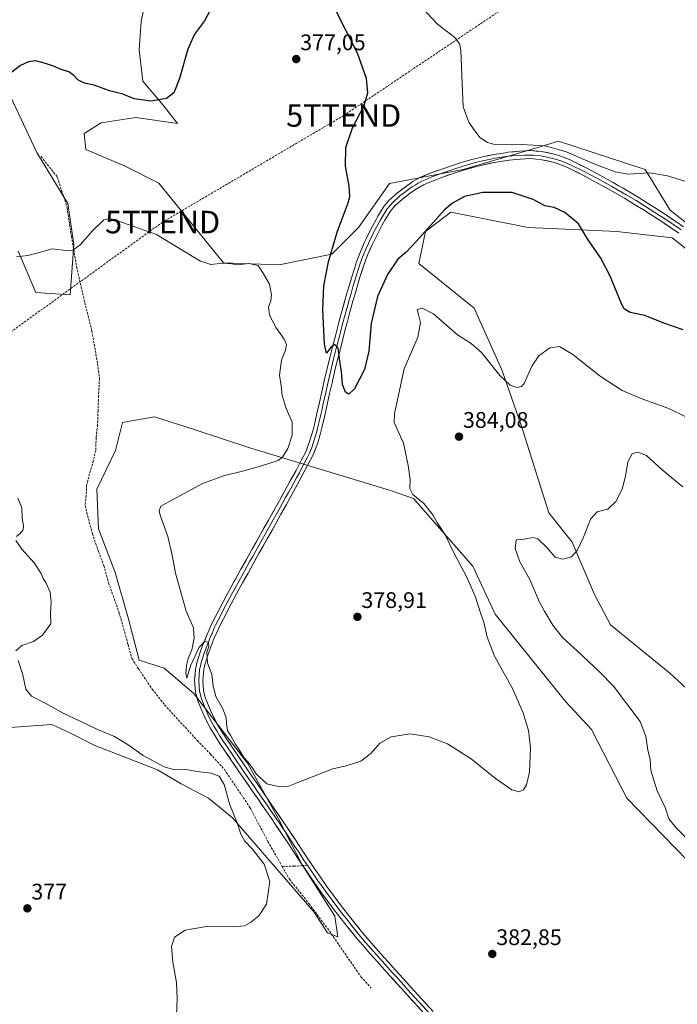
# Model space of a CAD drawing. Units: metres. Extents: x 590815 to 594273, y 4696637 to 4698996.
# Drawn here: x 592684 to 592976, y 4698071 to 4698509 of the extents above; entities that cross this region are included whole.
import ezdxf
from ezdxf.enums import TextEntityAlignment as Align

# ---------------------------------------------------------------- set-up
doc = ezdxf.new("R2010")
doc.units = ezdxf.units.M
doc.header["$MEASUREMENT"] = 0
doc.linetypes.add('TRAZOSX2', pattern=[1.5, 1, -0.5])
doc.layers.get('0').update_dxf_attribs({"lineweight": 5})
for name, color, linetype, lineweight in [('Carátula', 7, 'Continuous', 5), ('Conducción de hidrocarburos lineal', 6, 'TRAZOSX2', 0), ('Cultivos herbáceos CxS', 92, 'Continuous', 0), ('Curva de nivel maestra', 36, 'Continuous', 30), ('Curva de nivel normal', 36, 'Continuous', 0), ('Layer 0', 7, 'Continuous', 0), ('Matorral CxS', 135, 'Continuous', 0), ('Punto de cota en terreno', 7, 'Continuous', 0), ('Rótulo de punto de cota en terreno', 19, 'Continuous', 0), ('Senda', 19, 'TRAZOSX2', 0), ('Torre de tendido puntual', 7, 'Continuous', 0)]:
    doc.layers.add(name, color=color, linetype=linetype, lineweight=lineweight)
doc.styles.add('Arial', font='txt', dxfattribs={"height": 0.2})

# ---------------------------------------------------------------- blocks, each defined once
blk = doc.blocks.new('*U150')
at = {"layer": 'Cultivos herbáceos CxS', "color": 92, "linetype": 'Continuous', "lineweight": 0}
for points in [[(592991.2341, 4698409.8077, 372.5136), (592973.2359, 4698424.0165, 371.6769), (592962.1527, 4698442.0753, 370.2039), (592923.5225, 4698454.6709, 369.9185), (592914.3979, 4698451.9467, 371.0787), (592881.1849, 4698442.0309, 371.6167), (592848.2765, 4698435.8707, 371.8886), (592834.6113, 4698416.2251, 372.484), (592822.7521, 4698404.3609, 373.8693), (592799.2735, 4698399.6423, 378.9184), (592774.5177, 4698400.5783, 380.2169), (592745.6701, 4698435.9997, 378.3831), (592730.6479, 4698443.5149, 378.1782), (592713.2551, 4698451.0291, 378.2552), (592712.4651, 4698458.1481, 378.1192), (592719.9753, 4698462.8927, 377.3467), (592735.3923, 4698465.2659, 376.4305), (592753.9711, 4698462.4977, 376.7441), (592747.5693, 4698470.7101, 375.5175), (592738.5543, 4698481.4805, 374.3766), (592736.9733, 4698495.3213, 373.5033), (592737.7649, 4698507.9783, 373.0598), (592740.5317, 4698521.0291, 372.7979)], [(592666.5787, 4698502.0059, 372.3752), (592691.3871, 4698449.6283, 378.1259), (592705.1511, 4698426.9033, 379.2834), (592707.9177, 4698408.7113, 380.0726), (592706.1903, 4698386.3177, 381.4618), (592690.9199, 4698387.3555, 381.6677), (592683.0917, 4698405.6937, 380.0403)], [(592671.1375, 4698193.2275, 376.2762), (592698.1197, 4698195.1955, 378.5377), (592705.7195, 4698191.5803, 378.6257), (592717.2469, 4698185.8165, 378.6365), (592745.1433, 4698175.0321, 379.1901), (592755.6411, 4698168.7311, 378.7617), (592767.8171, 4698162.4299, 379.0538), (592778.4519, 4698153.5761, 379.9306), (592814.8403, 4698111.6031, 381.2772), (592820.7183, 4698102.3613, 381.7735), (592825.3365, 4698100.6815, 381.8586), (592824.0773, 4698109.9231, 381.8384), (592809.3829, 4698133.0259, 381.1152), (592798.8861, 4698153.1885, 380.8016), (592785.1759, 4698177.9939, 380.1669), (592761.0995, 4698209.0567, 380.2541), (592748.0807, 4698220.1737, 381.2962), (592737.0085, 4698223.6917, 382.1313), (592732.0683, 4698242.6295, 381.8099), (592726.3049, 4698262.8021, 381.5373), (592718.8947, 4698282.1515, 381.7517), (592718.0715, 4698299.8543, 382.3343), (592726.3989, 4698317.1115, 382.7763), (592729.5483, 4698329.5041, 383.5147), (592731.8331, 4698329.9075, 383.4905), (592743.8239, 4698332.0243, 383.4215), (592761.3497, 4698326.3509, 382.6645), (592786.6493, 4698318.1611, 381.1646), (592848.8313, 4698299.3321, 378.0061), (592859.0311, 4698295.6589, 379.6158), (592885.3767, 4698265.5389, 381.1864), (592895.3947, 4698244.2309, 382.0222), (592926.8831, 4698205.1661, 382.2048), (592938.2199, 4698192.9839, 382.2606), (592954.0145, 4698162.3895, 383.514), (592986.2389, 4698129.0763, 384.991)], [(592992.9359, 4698199.7145, 387.9707), (592973.1709, 4698217.9077, 387.0275), (592946.7033, 4698239.5075, 386.1027), (592939.5405, 4698252.9247, 385.7607), (592929.7117, 4698276.2915, 384.9868), (592919.3257, 4698289.3863, 384.1721), (592906.9263, 4698328.3441, 381.8738), (592898.4015, 4698352.9731, 379.5905), (592886.0869, 4698380.4439, 377.5396), (592861.4581, 4698400.3369, 376.5202), (592864.3003, 4698414.5457, 375.5151), (592875.6673, 4698423.0707, 376.4308), (592910.0901, 4698416.2433, 377.6772), (592949.5541, 4698414.5449, 372.7618), (592974.1839, 4698411.7027, 372.1116), (593005.4427, 4698387.0737, 374.2493)]]:
    blk.add_polyline3d(points, dxfattribs=at)
blk = doc.blocks.new('*U152')
at = {"layer": 'Matorral CxS', "color": 135, "linetype": 'Continuous', "lineweight": 0}
for points in [[(593005.4427, 4698387.0737, 374.2493), (592974.1839, 4698411.7027, 372.1116), (592949.5541, 4698414.5449, 372.7618), (592910.0901, 4698416.2433, 377.6772), (592875.6673, 4698423.0707, 376.4308), (592864.3003, 4698414.5457, 375.5151), (592861.4581, 4698400.3369, 376.5202), (592886.0869, 4698380.4439, 377.5396), (592898.4015, 4698352.9731, 379.5905), (592906.9263, 4698328.3441, 381.8738), (592919.3257, 4698289.3863, 384.1721), (592929.7117, 4698276.2915, 384.9868), (592939.5405, 4698252.9247, 385.7607), (592946.7033, 4698239.5075, 386.1027), (592973.1709, 4698217.9077, 387.0275), (592992.9359, 4698199.7145, 387.9707)], [(592986.2389, 4698129.0763, 384.991), (592954.0145, 4698162.3895, 383.514), (592938.2199, 4698192.9839, 382.2606), (592926.8831, 4698205.1661, 382.2048), (592895.3947, 4698244.2309, 382.0222), (592885.3767, 4698265.5389, 381.1864), (592859.0311, 4698295.6589, 379.6158), (592848.8313, 4698299.3321, 378.0061), (592786.6493, 4698318.1611, 381.1646), (592761.3497, 4698326.3509, 382.6645), (592743.8239, 4698332.0243, 383.4215), (592731.8331, 4698329.9075, 383.4905), (592729.5483, 4698329.5041, 383.5147), (592726.3989, 4698317.1115, 382.7763), (592718.0715, 4698299.8543, 382.3343), (592718.8947, 4698282.1515, 381.7517), (592726.3049, 4698262.8021, 381.5373), (592732.0683, 4698242.6295, 381.8099), (592737.0085, 4698223.6917, 382.1313), (592748.0807, 4698220.1737, 381.2962), (592761.0995, 4698209.0567, 380.2541), (592785.1759, 4698177.9939, 380.1669), (592798.8861, 4698153.1885, 380.8016), (592809.3829, 4698133.0259, 381.1152), (592824.0773, 4698109.9231, 381.8384), (592825.3365, 4698100.6815, 381.8586), (592820.7183, 4698102.3613, 381.7735), (592814.8403, 4698111.6031, 381.2772), (592778.4519, 4698153.5761, 379.9306), (592767.8171, 4698162.4299, 379.0538), (592755.6411, 4698168.7311, 378.7617), (592745.1433, 4698175.0321, 379.1901), (592717.2469, 4698185.8165, 378.6365), (592705.7195, 4698191.5803, 378.6257), (592698.1197, 4698195.1955, 378.5377), (592671.1375, 4698193.2275, 376.2762)], [(592683.0917, 4698405.6937, 380.0403), (592690.9199, 4698387.3555, 381.6677), (592706.1903, 4698386.3177, 381.4618), (592707.9177, 4698408.7113, 380.0726), (592705.1511, 4698426.9033, 379.2834), (592691.3871, 4698449.6283, 378.1259), (592666.5787, 4698502.0059, 372.3752)], [(592740.5317, 4698521.0291, 372.7979), (592737.7649, 4698507.9783, 373.0598), (592736.9733, 4698495.3213, 373.5033), (592738.5543, 4698481.4805, 374.3766), (592747.5693, 4698470.7101, 375.5175), (592753.9711, 4698462.4977, 376.7441), (592735.3923, 4698465.2659, 376.4305), (592719.9753, 4698462.8927, 377.3467), (592712.4651, 4698458.1481, 378.1192), (592713.2551, 4698451.0291, 378.2552), (592730.6479, 4698443.5149, 378.1782), (592745.6701, 4698435.9997, 378.3831), (592774.5177, 4698400.5783, 380.2169), (592799.2735, 4698399.6423, 378.9184), (592822.7521, 4698404.3609, 373.8693), (592834.6113, 4698416.2251, 372.484), (592848.2765, 4698435.8707, 371.8886), (592881.1849, 4698442.0309, 371.6167), (592914.3979, 4698451.9467, 371.0787), (592923.5225, 4698454.6709, 369.9185), (592962.1527, 4698442.0753, 370.2039), (592973.2359, 4698424.0165, 371.6769), (592991.2341, 4698409.8077, 372.5136)]]:
    blk.add_polyline3d(points, dxfattribs=at)
blk = doc.blocks.new('*U158')
at = {"layer": 'Cultivos herbáceos CxS', "color": 92, "linetype": 'Continuous', "lineweight": 0}
for points in [[(592991.2341, 4698409.8077, 372.5136), (592973.2359, 4698424.0165, 371.6769), (592962.1527, 4698442.0753, 370.2039), (592923.5225, 4698454.6709, 369.9185), (592914.3979, 4698451.9467, 371.0787), (592881.1849, 4698442.0309, 371.6167), (592848.2765, 4698435.8707, 371.8886), (592834.6113, 4698416.2251, 372.484), (592822.7521, 4698404.3609, 373.8693), (592799.2735, 4698399.6423, 378.9184), (592774.5177, 4698400.5783, 380.2169), (592745.6701, 4698435.9997, 378.3831), (592730.6479, 4698443.5149, 378.1782), (592713.2551, 4698451.0291, 378.2552), (592712.4651, 4698458.1481, 378.1192), (592719.9753, 4698462.8927, 377.3467), (592735.3923, 4698465.2659, 376.4305), (592753.9711, 4698462.4977, 376.7441), (592747.5693, 4698470.7101, 375.5175), (592738.5543, 4698481.4805, 374.3766), (592736.9733, 4698495.3213, 373.5033), (592737.7649, 4698507.9783, 373.0598), (592740.5317, 4698521.0291, 372.7979)], [(592666.5787, 4698502.0059, 372.3752), (592691.3871, 4698449.6283, 378.1259), (592705.1511, 4698426.9033, 379.2834), (592707.9177, 4698408.7113, 380.0726), (592706.1903, 4698386.3177, 381.4618), (592690.9199, 4698387.3555, 381.6677), (592683.0917, 4698405.6937, 380.0403)], [(592671.1375, 4698193.2275, 376.2762), (592698.1197, 4698195.1955, 378.5377), (592705.7195, 4698191.5803, 378.6257), (592717.2469, 4698185.8165, 378.6365), (592745.1433, 4698175.0321, 379.1901), (592755.6411, 4698168.7311, 378.7617), (592767.8171, 4698162.4299, 379.0538), (592778.4519, 4698153.5761, 379.9306), (592814.8403, 4698111.6031, 381.2772), (592820.7183, 4698102.3613, 381.7735), (592825.3365, 4698100.6815, 381.8586), (592824.0773, 4698109.9231, 381.8384), (592809.3829, 4698133.0259, 381.1152), (592798.8861, 4698153.1885, 380.8016), (592785.1759, 4698177.9939, 380.1669), (592761.0995, 4698209.0567, 380.2541), (592748.0807, 4698220.1737, 381.2962), (592737.0085, 4698223.6917, 382.1313), (592732.0683, 4698242.6295, 381.8099), (592726.3049, 4698262.8021, 381.5373), (592718.8947, 4698282.1515, 381.7517), (592718.0715, 4698299.8543, 382.3343), (592726.3989, 4698317.1115, 382.7763), (592729.5483, 4698329.5041, 383.5147), (592731.8331, 4698329.9075, 383.4905), (592743.8239, 4698332.0243, 383.4215), (592761.3497, 4698326.3509, 382.6645), (592786.6493, 4698318.1611, 381.1646), (592848.8313, 4698299.3321, 378.0061), (592859.0311, 4698295.6589, 379.6158), (592885.3767, 4698265.5389, 381.1864), (592895.3947, 4698244.2309, 382.0222), (592926.8831, 4698205.1661, 382.2048), (592938.2199, 4698192.9839, 382.2606), (592954.0145, 4698162.3895, 383.514), (592986.2389, 4698129.0763, 384.991)], [(592992.9359, 4698199.7145, 387.9707), (592973.1709, 4698217.9077, 387.0275), (592946.7033, 4698239.5075, 386.1027), (592939.5405, 4698252.9247, 385.7607), (592929.7117, 4698276.2915, 384.9868), (592919.3257, 4698289.3863, 384.1721), (592906.9263, 4698328.3441, 381.8738), (592898.4015, 4698352.9731, 379.5905), (592886.0869, 4698380.4439, 377.5396), (592861.4581, 4698400.3369, 376.5202), (592864.3003, 4698414.5457, 375.5151), (592875.6673, 4698423.0707, 376.4308), (592910.0901, 4698416.2433, 377.6772), (592949.5541, 4698414.5449, 372.7618), (592974.1839, 4698411.7027, 372.1116), (593005.4427, 4698387.0737, 374.2493)]]:
    blk.add_polyline3d(points, dxfattribs=at)
blk = doc.blocks.new('*U164')
at = {"layer": 'Matorral CxS', "color": 135, "linetype": 'Continuous', "lineweight": 0}
for points in [[(592991.2341, 4698409.8077, 372.5136), (592973.2359, 4698424.0165, 371.6769), (592962.1527, 4698442.0753, 370.2039), (592923.5225, 4698454.6709, 369.9185), (592914.3979, 4698451.9467, 371.0787), (592881.1849, 4698442.0309, 371.6167), (592848.2765, 4698435.8707, 371.8886), (592834.6113, 4698416.2251, 372.484), (592822.7521, 4698404.3609, 373.8693), (592799.2735, 4698399.6423, 378.9184), (592774.5177, 4698400.5783, 380.2169), (592745.6701, 4698435.9997, 378.3831), (592730.6479, 4698443.5149, 378.1782), (592713.2551, 4698451.0291, 378.2552), (592712.4651, 4698458.1481, 378.1192), (592719.9753, 4698462.8927, 377.3467), (592735.3923, 4698465.2659, 376.4305), (592753.9711, 4698462.4977, 376.7441), (592747.5693, 4698470.7101, 375.5175), (592738.5543, 4698481.4805, 374.3766), (592736.9733, 4698495.3213, 373.5033), (592737.7649, 4698507.9783, 373.0598), (592740.5317, 4698521.0291, 372.7979)], [(592666.5787, 4698502.0059, 372.3752), (592691.3871, 4698449.6283, 378.1259), (592705.1511, 4698426.9033, 379.2834), (592707.9177, 4698408.7113, 380.0726), (592706.1903, 4698386.3177, 381.4618), (592690.9199, 4698387.3555, 381.6677), (592683.0917, 4698405.6937, 380.0403)], [(592671.1375, 4698193.2275, 376.2762), (592698.1197, 4698195.1955, 378.5377), (592705.7195, 4698191.5803, 378.6257), (592717.2469, 4698185.8165, 378.6365), (592745.1433, 4698175.0321, 379.1901), (592755.6411, 4698168.7311, 378.7617), (592767.8171, 4698162.4299, 379.0538), (592778.4519, 4698153.5761, 379.9306), (592814.8403, 4698111.6031, 381.2772), (592820.7183, 4698102.3613, 381.7735), (592825.3365, 4698100.6815, 381.8586), (592824.0773, 4698109.9231, 381.8384), (592809.3829, 4698133.0259, 381.1152), (592798.8861, 4698153.1885, 380.8016), (592785.1759, 4698177.9939, 380.1669), (592761.0995, 4698209.0567, 380.2541), (592748.0807, 4698220.1737, 381.2962), (592737.0085, 4698223.6917, 382.1313), (592732.0683, 4698242.6295, 381.8099), (592726.3049, 4698262.8021, 381.5373), (592718.8947, 4698282.1515, 381.7517), (592718.0715, 4698299.8543, 382.3343), (592726.3989, 4698317.1115, 382.7763), (592729.5483, 4698329.5041, 383.5147), (592731.8331, 4698329.9075, 383.4905), (592743.8239, 4698332.0243, 383.4215), (592761.3497, 4698326.3509, 382.6645), (592786.6493, 4698318.1611, 381.1646), (592848.8313, 4698299.3321, 378.0061), (592859.0311, 4698295.6589, 379.6158), (592885.3767, 4698265.5389, 381.1864), (592895.3947, 4698244.2309, 382.0222), (592926.8831, 4698205.1661, 382.2048), (592938.2199, 4698192.9839, 382.2606), (592954.0145, 4698162.3895, 383.514), (592986.2389, 4698129.0763, 384.991)], [(592992.9359, 4698199.7145, 387.9707), (592973.1709, 4698217.9077, 387.0275), (592946.7033, 4698239.5075, 386.1027), (592939.5405, 4698252.9247, 385.7607), (592929.7117, 4698276.2915, 384.9868), (592919.3257, 4698289.3863, 384.1721), (592906.9263, 4698328.3441, 381.8738), (592898.4015, 4698352.9731, 379.5905), (592886.0869, 4698380.4439, 377.5396), (592861.4581, 4698400.3369, 376.5202), (592864.3003, 4698414.5457, 375.5151), (592875.6673, 4698423.0707, 376.4308), (592910.0901, 4698416.2433, 377.6772), (592949.5541, 4698414.5449, 372.7618), (592974.1839, 4698411.7027, 372.1116), (593005.4427, 4698387.0737, 374.2493)]]:
    blk.add_polyline3d(points, dxfattribs=at)
blk = doc.blocks.new('*U171')
at = {"layer": 'Curva de nivel normal', "color": 36, "linetype": 'Continuous', "lineweight": 0}
blk.add_polyline3d([(592860.18, 4698516.86, 370), (592869.66, 4698506.82, 370), (592877.39, 4698500.82, 370), (592879.57, 4698497.97, 370), (592880.06, 4698495.2, 370), (592880.68, 4698480.44, 370), (592881.06, 4698470.03, 370), (592883.68, 4698463.1, 370), (592885.61, 4698460.41, 370), (592888.58, 4698456.38, 370), (592891.91, 4698454.08, 370), (592894.63, 4698453.43, 370), (592907.1, 4698453.23, 370), (592917.52, 4698452.66, 370), (592921.97, 4698451.44, 370), (592927.38, 4698449.87, 370), (592938.98, 4698444.73, 370), (592948.78, 4698441.09, 370), (592954.63, 4698439.97, 370), (592964.1, 4698440.56, 370), (592972.02, 4698439.29, 370), (592985.01, 4698435.3, 370)], dxfattribs=at)
blk = doc.blocks.new('*U179')
at = {"layer": 'Curva de nivel normal', "color": 36, "linetype": 'Continuous', "lineweight": 0}
blk.add_polyline3d([(592978.87, 4698300.96, 385), (592969.71, 4698308.51, 385), (592962.69, 4698314.82, 385), (592958.88, 4698316.33, 385), (592956.3, 4698315.55, 385), (592954.36, 4698312.02, 385), (592953.4, 4698305.66, 385), (592951.83, 4698299.8, 385), (592949.07, 4698294.32, 385), (592945.59, 4698290.95, 385), (592940.77, 4698289.74, 385), (592937.86, 4698286.58, 385), (592934.74, 4698278.56, 385), (592931.94, 4698272.56, 385), (592929.37, 4698269.72, 385), (592925.48, 4698268.69, 385), (592922.1, 4698269.6, 385), (592918.53, 4698273.81, 385), (592914.4, 4698277.79, 385), (592912.29, 4698278.37, 385), (592908.23, 4698277.65, 385), (592904.73, 4698277.3, 385), (592904.24, 4698273.42, 385), (592906.34, 4698267.46, 385), (592910.87, 4698259.66, 385), (592915.15, 4698249.61, 385), (592917.38, 4698245.5, 385), (592921.02, 4698239.35, 385), (592925.27, 4698233.89, 385), (592932.08, 4698227.74, 385), (592941.81, 4698218.6, 385), (592948.08, 4698212.21, 385), (592959.92, 4698196.49, 385), (592962.4, 4698189.76, 385), (592963.31, 4698183.67, 385), (592964.3, 4698179.7, 385), (592964.62, 4698174.64, 385), (592967.42, 4698165.62, 385), (592970.98, 4698158.27, 385), (592972.69, 4698153.16, 385), (592976.14, 4698149.07, 385), (592980.03, 4698144.97, 385)], dxfattribs=at)
blk = doc.blocks.new('*U184')
at = {"layer": 'Curva de nivel maestra', "color": 36, "linetype": 'Continuous', "lineweight": 30}
for points in [[(592979.1, 4698370.69, 375), (592970.38, 4698373.74, 375), (592961.98, 4698377.08, 375), (592955.39, 4698378.5, 375), (592952.8, 4698380.06, 375), (592951.54, 4698382.27, 375), (592946.7, 4698394.31, 375), (592942.36, 4698402.58, 375), (592936.53, 4698411.22, 375), (592932.46, 4698417.85, 375), (592926.38, 4698422.97, 375), (592921.66, 4698425.12, 375), (592917.5, 4698425.96, 375), (592912.23, 4698428.82, 375), (592902.92, 4698431.94, 375), (592889.85, 4698431.89, 375), (592881.79, 4698430.13, 375), (592876.36, 4698427.19, 375), (592872.77, 4698424.11, 375), (592860.43, 4698410.24, 375), (592855.77, 4698405.32, 375), (592852, 4698402.23, 375), (592847.47, 4698395.41, 375), (592843, 4698385.56, 375), (592840.25, 4698373.56, 375), (592839.17, 4698361.22, 375), (592837.23, 4698353.06, 375), (592832.75, 4698344.53, 375), (592830.21, 4698342.07, 375), (592828.73, 4698342.98, 375), (592827.42, 4698346.5, 375), (592826.94, 4698352.22, 375), (592826.27, 4698356.79, 375), (592825.52, 4698362.71, 375), (592824.03, 4698364.27, 375), (592822.1, 4698362.7, 375), (592820.32, 4698360.42, 375), (592819.36, 4698364.37, 375), (592818.7, 4698379.77, 375), (592819.18, 4698390.35, 375), (592821.15, 4698401.06, 375), (592825.03, 4698414.19, 375), (592829.98, 4698427.25, 375), (592830.65, 4698430.12, 375), (592830.41, 4698434.73, 375), (592828.77, 4698443.56, 375), (592828.92, 4698451.9, 375), (592831.87, 4698460.57, 375), (592837.07, 4698470.57, 375), (592838.69, 4698476.23, 375), (592838.11, 4698482.57, 375), (592834.13, 4698493.9, 375), (592824.06, 4698513.74, 375)], [(592770.28, 4698516.3, 375), (592765.95, 4698508.31, 375), (592761.62, 4698502.27, 375), (592758.54, 4698495.64, 375), (592754.91, 4698482.53, 375), (592752.37, 4698476.25, 375), (592749.15, 4698473.7, 375), (592742.1, 4698472.56, 375), (592734.76, 4698473.59, 375), (592729.73, 4698475.57, 375), (592723.79, 4698477.08, 375), (592716.97, 4698479.56, 375), (592712.62, 4698480.56, 375), (592709.58, 4698481.98, 375), (592707.86, 4698483.86, 375), (592705.61, 4698485.5, 375), (592702.16, 4698486.57, 375), (592698.81, 4698488.14, 375), (592695.26, 4698489.24, 375), (592690.74, 4698490.44, 375), (592687.67, 4698490.07, 375), (592684.17, 4698488.45, 375), (592677.77, 4698483.44, 375)]]:
    blk.add_polyline3d(points, dxfattribs=at)
blk = doc.blocks.new('5PATER')
at = {"layer": 'Carátula', "linetype": 'Continuous', "lineweight": 5}
h = blk.add_hatch(color=250, dxfattribs=at)
edge = h.paths.add_edge_path()
edge.add_ellipse((0, 0.01), major_axis=(-1.33, -1.34), ratio=0.999422, start_angle=0, end_angle=360)
blk = doc.blocks.new('5TTEND')
blk.add_text('5TTEND', height=10).set_placement((0, 0), align=Align.MIDDLE_CENTER)

msp = doc.modelspace()

# ---------------------------------------------------------------- linework, layer by layer
at = {"layer": 'Conducción de hidrocarburos lineal', "color": 6, "linetype": 'TRAZOSX2', "lineweight": 0}
msp.add_polyline3d([(593237.7, 4698982.74, 348.51), (593229.22, 4698961.99, 347.96), (593140.17, 4698791.94, 368.8), (593049.74, 4698620.72, 358.22), (592954.53, 4698550.98, 364.56), (592827.95, 4698466.11, 375.81), (592747.38, 4698418.71, 379.51), (592593.54, 4698307.42, 374.99), (592383.65, 4698217.9, 381.36), (592245.57, 4698176.62, 387.85), (592138.44, 4698111.97, 383.43), (592013.64, 4698036.6, 386.78), (591808.81, 4697885.97, 395.35), (591689.3, 4697797.57, 394.61), (591604.72, 4697733.76, 393.07), (591472.18, 4697650.01, 395.26), (591276.9, 4697525.48, 392.21), (591136.23, 4697436.36, 391.64), (590972.08, 4697332.06, 396.13), (590841.45, 4697243.54, 390.7), (590837.17, 4697240.64, 390.04)], dxfattribs=at)
at = {"layer": 'Curva de nivel normal', "color": 36, "linetype": 'Continuous', "lineweight": 0}
for points in [[(592980.6, 4698331.96, 380), (592972.62, 4698335.74, 380), (592961.06, 4698339.88, 380), (592951.95, 4698343.82, 380), (592942.17, 4698350.16, 380), (592929.94, 4698359.79, 380), (592924.05, 4698363.38, 380), (592919.75, 4698362.82, 380), (592914.75, 4698359.25, 380), (592911.71, 4698354.63, 380), (592908.24, 4698346.91, 380), (592907.12, 4698345.59, 380), (592905.05, 4698345.05, 380), (592902.02, 4698346.09, 380), (592897.51, 4698350.41, 380), (592889.35, 4698360.65, 380), (592884.69, 4698364.71, 380), (592878.59, 4698368.48, 380), (592867.95, 4698377.84, 380), (592862.94, 4698380.41, 380), (592860.65, 4698379.83, 380), (592861.06, 4698378.14, 380), (592862.2, 4698374.04, 380), (592860.98, 4698367.56, 380), (592854.86, 4698353.34, 380), (592852.46, 4698342.36, 380), (592850.55, 4698333.34, 380), (592850.36, 4698329.5, 380), (592854.57, 4698320.36, 380), (592856.62, 4698310.39, 380), (592857.6, 4698304.22, 380), (592857.44, 4698300.22, 380), (592858.76, 4698297.53, 380), (592863.64, 4698293.47, 380), (592867.69, 4698288.48, 380), (592869.76, 4698284.71, 380), (592873.05, 4698279.47, 380), (592876.94, 4698271.55, 380), (592882.47, 4698261.26, 380), (592886.48, 4698252.27, 380), (592888.98, 4698244.43, 380), (592890.27, 4698240.7, 380), (592891.82, 4698233.93, 380), (592895.12, 4698225.58, 380), (592903.09, 4698211.22, 380), (592907.9, 4698200.36, 380), (592910.28, 4698192.51, 380), (592911.16, 4698184.73, 380), (592910.59, 4698173.97, 380), (592909.28, 4698168.33, 380), (592907.95, 4698166.06, 380), (592906.02, 4698165.16, 380), (592902.78, 4698166.14, 380), (592895.45, 4698171.17, 380), (592884.71, 4698179.9, 380), (592874.13, 4698186.56, 380), (592865.94, 4698189.63, 380), (592857.54, 4698190.97, 380), (592849.04, 4698189.72, 380), (592844.1, 4698186.76, 380), (592840.1, 4698182.23, 380), (592835.52, 4698178.78, 380), (592829.11, 4698176.72, 380), (592823.19, 4698175.4, 380), (592808.25, 4698169.67, 380), (592803.03, 4698167.49, 380), (592798.25, 4698167.67, 380), (592793.77, 4698168.73, 380), (592788.99, 4698173.18, 380), (592787.17, 4698176.06, 380), (592785.3, 4698178.53, 380), (592783.59, 4698180.38, 380), (592781.34, 4698184.13, 380), (592779.7, 4698186.49, 380), (592777.62, 4698190.42, 380), (592776.24, 4698192.44, 380), (592775.79, 4698195.56, 380), (592775.73, 4698198.26, 380), (592774, 4698202.39, 380), (592771, 4698207.6, 380), (592769.86, 4698212.16, 380), (592769.22, 4698217.41, 380), (592767.29, 4698222.6, 380), (592767.1, 4698227.34, 380), (592767.9, 4698229.89, 380), (592767.77, 4698231.7, 380), (592766.1, 4698232.28, 380), (592763.64, 4698229.54, 380), (592759.93, 4698221.54, 380), (592758.17, 4698215.72, 380), (592757.7, 4698217.85, 380), (592757.97, 4698221.52, 380), (592758.76, 4698224.47, 380), (592760.42, 4698228.29, 380), (592761.38, 4698233.56, 380), (592761.1, 4698238.17, 380), (592757.78, 4698245.57, 380), (592753.06, 4698262.54, 380), (592751.65, 4698270.54, 380), (592749.76, 4698278.72, 380), (592746.21, 4698288.35, 380), (592745.82, 4698290.27, 380), (592746.62, 4698292.24, 380), (592752.1, 4698295.22, 380), (592764.77, 4698302.18, 380), (592774.43, 4698305.8, 380), (592783.5, 4698307.95, 380), (592790.96, 4698310.14, 380), (592798.85, 4698312.62, 380), (592800.7, 4698314.11, 380), (592803.1, 4698317.89, 380), (592805.04, 4698323.82, 380), (592805, 4698329.62, 380), (592802.31, 4698335.82, 380), (592800.6, 4698341.56, 380), (592800.14, 4698345.89, 380), (592799.4, 4698350.56, 380), (592800.3, 4698357.22, 380), (592802.1, 4698361.66, 380), (592802.57, 4698364.3, 380), (592801.53, 4698366.65, 380), (592797.92, 4698371.66, 380), (592794.91, 4698377.32, 380), (592794.43, 4698380.85, 380), (592795.54, 4698383.7, 380), (592795.87, 4698386.38, 380), (592794.95, 4698391.07, 380), (592792.29, 4698395.72, 380), (592789.86, 4698399.33, 380), (592785.79, 4698400.27, 380), (592780.82, 4698399.7, 380), (592778.1, 4698400.13, 380), (592774.29, 4698400.38, 380), (592768.9, 4698399.86, 380), (592764.25, 4698401.25, 380), (592754.12, 4698407.36, 380), (592744.65, 4698413.16, 380), (592726.97, 4698419.34, 380), (592723.81, 4698420.24, 380), (592721.23, 4698419.72, 380), (592716.16, 4698414.75, 380), (592710.66, 4698408.58, 380), (592707.37, 4698406.25, 380), (592705.49, 4698405.94, 380), (592698.18, 4698406.87, 380), (592691.4, 4698404.86, 380), (592687.39, 4698403.8, 380), (592682.4, 4698403.22, 380)], [(592682.95, 4698295.82, 380), (592684.72, 4698291.54, 380), (592684.86, 4698286.82, 380), (592685.45, 4698283.68, 380), (592685.26, 4698281.82, 380), (592683.99, 4698280.06, 380), (592682.36, 4698278.84, 380)], [(592682.12, 4698277.08, 380), (592684.76, 4698273.22, 380), (592690.23, 4698267.08, 380), (592693.33, 4698262.36, 380), (592694.22, 4698260.07, 380), (592695.43, 4698258.28, 380), (592697.36, 4698254.07, 380), (592697.75, 4698249.56, 380), (592697.43, 4698244.34, 380), (592697.62, 4698239.89, 380), (592693.98, 4698234.88, 380), (592689.97, 4698232.12, 380), (592684.73, 4698230.26, 380), (592682.05, 4698227.98, 380)], [(592683.14, 4698223.64, 380), (592685.18, 4698217.26, 380), (592686.49, 4698210.8, 380), (592689.02, 4698207.78, 380), (592695.42, 4698204.54, 380), (592703.41, 4698200.06, 380), (592710.38, 4698196.79, 380), (592718.16, 4698192.99, 380), (592725.99, 4698189.77, 380), (592732.1, 4698186.11, 380), (592738.77, 4698181.3, 380), (592748.03, 4698176.3, 380), (592752.68, 4698175, 380), (592757.77, 4698175.04, 380), (592762.73, 4698174.24, 380), (592769.02, 4698173.52, 380), (592772.49, 4698172.18, 380), (592774.75, 4698168.46, 380), (592777.32, 4698159.34, 380), (592780.59, 4698151.38, 380), (592782.19, 4698146.32, 380), (592784.02, 4698143.26, 380), (592787.26, 4698139.82, 380), (592792.57, 4698133.02, 380), (592795.09, 4698125.26, 380), (592793.65, 4698115.22, 380), (592790.26, 4698110.01, 380), (592786.48, 4698106.98, 380), (592783.77, 4698105.61, 380), (592778.43, 4698105.07, 380), (592766.83, 4698105.23, 380), (592757.36, 4698103.64, 380), (592752.65, 4698100.53, 380), (592751.31, 4698096.29, 380), (592751.92, 4698089.33, 380), (592753.52, 4698080.38, 380), (592753.89, 4698073.01, 380), (592753.36, 4698062.22, 380)]]:
    msp.add_polyline3d(points, dxfattribs=at)
at = {"layer": 'Layer 0', "linetype": 'Continuous', "lineweight": 0}
for points in [[(592809.74, 4698132.33), (592808.85, 4698133.65), (592806.09, 4698137.82), (592803.34, 4698142), (592800.59, 4698146.17), (592797.81, 4698150.33), (592795.52, 4698153.71), (592792.69, 4698157.82), (592789.84, 4698161.93), (592787, 4698166.04), (592784.16, 4698170.16), (592781.34, 4698174.28), (592778.52, 4698178.41), (592775.71, 4698182.55), (592772.91, 4698186.69), (592771.14, 4698189.32), (592768.58, 4698193.59), (592766.29, 4698198.03), (592764.76, 4698201.37), (592762.95, 4698206.03), (592762.03, 4698209.69), (592761.63, 4698214.67), (592762.05, 4698219.66), (592762.66, 4698222.52), (592764.12, 4698227.3), (592765.04, 4698229.78), (592766.87, 4698234.44), (592768.84, 4698239.03), (592769.76, 4698240.91), (592772.04, 4698245.36), (592774.36, 4698249.78), (592776.71, 4698254.19), (592779.1, 4698258.57), (592779.82, 4698259.87), (592782.24, 4698264.25), (592784.68, 4698268.61), (592787.11, 4698272.98), (592794.46, 4698286.06), (592799.34, 4698294.78), (592801.78, 4698299.15), (592804.21, 4698303.52), (592806.74, 4698308.15), (592809.07, 4698312.57), (592811.19, 4698316.79), (592812.95, 4698321.47), (592814.33, 4698326.28), (592814.93, 4698328.62), (592816.05, 4698333.49), (592817.15, 4698338.36), (592818.23, 4698343.23), (592819.33, 4698348.1), (592820.48, 4698352.96), (592820.62, 4698353.54), (592821.82, 4698358.38), (592823.03, 4698363.21), (592824.26, 4698368.05), (592825.51, 4698372.88), (592826, 4698374.75), (592827.3, 4698379.57), (592828.64, 4698384.39), (592828.97, 4698385.59), (592830.35, 4698390.39), (592831.81, 4698395.16), (592833.33, 4698399.93), (592833.53, 4698400.54), (592835.26, 4698405.23), (592837.24, 4698409.81), (592837.8, 4698411.01), (592840.02, 4698415.49), (592842.39, 4698419.89), (592843.21, 4698421.34), (592845.87, 4698425.57), (592848.16, 4698428.4), (592851.88, 4698431.73), (592855.88, 4698434.74), (592858.75, 4698436.69), (592861.87, 4698438.48), (592866.47, 4698440.45), (592871.17, 4698442.17), (592875.89, 4698443.8), (592880.17, 4698445.19), (592884.97, 4698446.59), (592889.82, 4698447.8), (592894.98, 4698448.82), (592899.92, 4698449.57), (592901.23, 4698449.75), (592906.21, 4698450.3), (592911.19, 4698450.52), (592916.18, 4698450.08), (592916.81, 4698449.98), (592921.7, 4698448.93), (592923.73, 4698448.3), (592928.4, 4698446.49), (592931.41, 4698445.07), (592935.86, 4698442.78), (592940.29, 4698440.46), (592944.68, 4698438.07), (592945.69, 4698437.51), (592950.05, 4698435.05), (592954.53, 4698432.45), (592958.97, 4698429.78), (592963.22, 4698427.16), (592967.44, 4698424.48), (592971.63, 4698421.75), (592975.79, 4698418.97), (592979.14, 4698416.65)], [(592978.13, 4698415.19), (592974.83, 4698417.47), (592970.67, 4698420.25), (592968.58, 4698421.62), (592966.48, 4698422.98), (592962.31, 4698425.63), (592960.18, 4698426.94), (592958.06, 4698428.25), (592953.69, 4698430.88), (592947.25, 4698434.52), (592941.17, 4698437.96), (592934.39, 4698441.56), (592929.26, 4698444), (592925.08, 4698445.74), (592921.59, 4698446.8), (592918.47, 4698447.59), (592915.5, 4698448.12), (592912.43, 4698448.49), (592908.46, 4698448.49), (592903.94, 4698448.26), (592900.31, 4698447.83), (592895.37, 4698447.08), (592892.91, 4698446.6), (592890.33, 4698446.09), (592885.5, 4698444.89), (592880.7, 4698443.49), (592876.54, 4698442.14), (592871.81, 4698440.51), (592867.12, 4698438.79), (592864.97, 4698437.87), (592862.67, 4698436.89), (592861.11, 4698435.99), (592859.72, 4698435.19), (592858.44, 4698434.32), (592857, 4698433.35), (592855, 4698431.85), (592853, 4698430.35), (592849.46, 4698427.17), (592848.31, 4698425.76), (592847.32, 4698424.54), (592844.76, 4698420.46), (592844.35, 4698419.73), (592843.77, 4698418.7), (592842.59, 4698416.5), (592841.41, 4698414.3), (592840.3, 4698412.06), (592839.21, 4698409.81), (592838.93, 4698409.21), (592837.94, 4698406.92), (592836.95, 4698404.63), (592836.08, 4698402.29), (592835.35, 4698400.31), (592834.27, 4698397.06), (592833.51, 4698394.67), (592832.8, 4698392.28), (592832.07, 4698389.89), (592831.22, 4698386.94), (592830.53, 4698384.53), (592830.37, 4698383.93), (592829.03, 4698379.12), (592828.37, 4698376.71), (592827.72, 4698374.3), (592827.48, 4698373.36), (592827.16, 4698372.16), (592825.91, 4698367.33), (592824.68, 4698362.49), (592823.47, 4698357.66), (592822.87, 4698355.24), (592822.24, 4698352.67), (592821.06, 4698347.67), (592819.96, 4698342.8), (592818.88, 4698337.93), (592818.33, 4698335.49), (592817.78, 4698333.06), (592817.22, 4698330.62), (592816.66, 4698328.19), (592815.98, 4698325.54), (592815.29, 4698323.13), (592814.59, 4698320.74), (592813.71, 4698318.4), (592812.76, 4698315.93), (592811.7, 4698313.82), (592810.56, 4698311.6), (592809.39, 4698309.39), (592808.22, 4698307.18), (592806.96, 4698304.87), (592805.77, 4698302.67), (592804.56, 4698300.48), (592803.35, 4698298.3), (592802.13, 4698296.12), (592799.69, 4698291.75), (592796.03, 4698285.21), (592788.68, 4698272.13), (592787.46, 4698269.94), (592786.25, 4698267.76), (592785.03, 4698265.58), (592783.81, 4698263.4), (592782.6, 4698261.21), (592780.28, 4698257.02), (592779.09, 4698254.83), (592777.9, 4698252.64), (592776.72, 4698250.43), (592775.55, 4698248.23), (592774.39, 4698246.02), (592773.24, 4698243.8), (592772.1, 4698241.57), (592770.98, 4698239.34), (592770.52, 4698238.4), (592769.51, 4698236.11), (592768.52, 4698233.82), (592767.63, 4698231.48), (592766.71, 4698229.15), (592765.88, 4698226.9), (592765.14, 4698224.51), (592764.41, 4698222.12), (592764.17, 4698221.05), (592763.86, 4698219.62), (592763.63, 4698217.13), (592763.42, 4698214.64), (592763.8, 4698209.98), (592764.65, 4698206.58), (592766.4, 4698202.09), (592767.86, 4698198.89), (592769, 4698196.66), (592770.15, 4698194.44), (592771.43, 4698192.31), (592772.65, 4698190.28), (592773.53, 4698188.97), (592774.39, 4698187.69), (592775.79, 4698185.62), (592778.6, 4698181.48), (592780, 4698179.41), (592782.82, 4698175.28), (592785.64, 4698171.16), (592786.78, 4698169.5), (592788.2, 4698167.44), (592789.62, 4698165.38), (592792.46, 4698161.27), (592793.88, 4698159.21), (592795.3, 4698157.16), (592796.72, 4698155.1), (592798.22, 4698152.91), (592799.37, 4698151.22), (592800.76, 4698149.14), (592802.15, 4698147.07), (592803.53, 4698144.98), (592804.91, 4698142.9), (592806.28, 4698140.81), (592807.65, 4698138.71), (592809.03, 4698136.63), (592810.41, 4698134.54), (592811.8, 4698132.47)], [(592977.11, 4698413.72), (592973.86, 4698415.97), (592969.7, 4698418.75), (592965.52, 4698421.48), (592961.4, 4698424.1), (592957.14, 4698426.72), (592952.86, 4698429.3), (592951.84, 4698429.9), (592947.51, 4698432.39), (592943.15, 4698434.84), (592938.76, 4698437.24), (592934.33, 4698439.56), (592929.88, 4698441.85), (592927.27, 4698443.08), (592922.61, 4698444.91), (592921.1, 4698445.39), (592916.14, 4698446.47), (592911.16, 4698446.94), (592906.63, 4698446.75), (592901.66, 4698446.21), (592900.69, 4698446.08), (592895.75, 4698445.33), (592890.84, 4698444.38), (592886.02, 4698443.18), (592881.22, 4698441.78), (592877.18, 4698440.47), (592872.45, 4698438.84), (592867.76, 4698437.12), (592863.47, 4698435.29), (592860.69, 4698433.69), (592858.12, 4698431.95), (592854.12, 4698428.96), (592850.75, 4698425.94), (592848.77, 4698423.5), (592846.3, 4698419.57), (592845.15, 4698417.51), (592842.8, 4698413.1), (592840.62, 4698408.61), (592838.63, 4698404.02), (592836.82, 4698399.14), (592835.21, 4698394.18), (592833.78, 4698389.39), (592833.46, 4698388.28), (592832.09, 4698383.47), (592830.75, 4698378.66), (592829.44, 4698373.84), (592828.81, 4698371.43), (592827.56, 4698366.6), (592826.33, 4698361.77), (592825.12, 4698356.93), (592823.93, 4698352.09), (592822.78, 4698347.23), (592821.68, 4698342.36), (592820.6, 4698337.49), (592819.51, 4698332.62), (592818.38, 4698327.75), (592817.62, 4698324.79), (592816.23, 4698320), (592814.32, 4698315.07), (592812.04, 4698310.63), (592809.7, 4698306.21), (592807.32, 4698301.82), (592804.91, 4698297.44), (592802.48, 4698293.08), (592800.04, 4698288.71), (592797.6, 4698284.35), (592790.25, 4698271.27), (592787.81, 4698266.9), (592785.38, 4698262.54), (592782.95, 4698258.17), (592781.46, 4698255.47), (592779.08, 4698251.08), (592776.74, 4698246.67), (592774.44, 4698242.23), (592772.19, 4698237.76), (592770.17, 4698233.19), (592768.38, 4698228.52), (592767.63, 4698226.49), (592766.15, 4698221.72), (592765.67, 4698219.57), (592765.21, 4698214.6), (592765.56, 4698210.27), (592766.35, 4698207.12), (592768.03, 4698202.8), (592769.43, 4698199.74), (592771.71, 4698195.29), (592774.15, 4698191.24), (592775.86, 4698188.69), (592778.67, 4698184.55), (592781.47, 4698180.41), (592784.29, 4698176.28), (592787.11, 4698172.16), (592789.4, 4698168.83), (592792.23, 4698164.71), (592797.91, 4698156.49), (592800.92, 4698152.1), (592803.71, 4698147.96), (592806.47, 4698143.79), (592809.21, 4698139.6), (592811.96, 4698135.43), (592814.75, 4698131.28), (592817.58, 4698127.16), (592820.47, 4698123.08), (592823.42, 4698119.05), (592826.43, 4698115.05), (592829.69, 4698110.82), (592832.79, 4698106.91), (592835.95, 4698103.03), (592839.18, 4698099.21), (592842.47, 4698095.45), (592844.37, 4698093.31), (592847.71, 4698089.59), (592851.05, 4698085.88), (592854.4, 4698082.17), (592857.76, 4698078.46), (592867.84, 4698067.36)], [(592811.8, 4698132.47), (592813.27, 4698130.29), (592814.76, 4698128.12), (592816.18, 4698126.07), (592817.62, 4698124.03), (592819.07, 4698121.99), (592820.55, 4698119.98), (592822.02, 4698117.96), (592823.52, 4698115.96), (592825.03, 4698113.96), (592826.55, 4698111.98), (592828.26, 4698109.76), (592829.89, 4698107.7), (592831.44, 4698105.74), (592833.02, 4698103.8), (592834.61, 4698101.87), (592836.22, 4698099.96), (592837.83, 4698098.05), (592841.12, 4698094.29), (592843.04, 4698092.13), (592846.38, 4698088.41), (592849.72, 4698084.7), (592851.4, 4698082.84), (592854.75, 4698079.13), (592856.43, 4698077.28), (592866.51, 4698066.18)], [(592865.18, 4698064.99), (592855.1, 4698076.09), (592851.75, 4698079.8), (592848.39, 4698083.51), (592845.05, 4698087.22), (592841.71, 4698090.94), (592839.77, 4698093.12), (592836.48, 4698096.88), (592833.26, 4698100.7), (592830.09, 4698104.57), (592826.83, 4698108.7), (592823.62, 4698112.87), (592820.61, 4698116.86), (592817.67, 4698120.9), (592814.77, 4698124.97), (592811.79, 4698129.29), (592809.74, 4698132.33)]]:
    msp.add_lwpolyline(points, dxfattribs=at)
for points in [[(592861.82, 4698068.69, 383.33), (592858.46, 4698072.39, 383.2), (592855.1, 4698076.09, 383.1), (592851.75, 4698079.8, 382.88), (592850.07, 4698081.66, 382.89), (592848.39, 4698083.51, 382.76), (592845.05, 4698087.22, 382.7), (592841.71, 4698090.94, 382.54), (592839.77, 4698093.12, 382.48), (592836.48, 4698096.88, 382.34), (592833.26, 4698100.7, 382.06), (592831.68, 4698102.64, 382.11), (592830.09, 4698104.57, 381.98), (592828.46, 4698106.63, 381.85), (592826.83, 4698108.7, 381.87), (592825.23, 4698110.78, 381.76), (592823.62, 4698112.87, 381.71), (592820.61, 4698116.86, 381.55), (592817.67, 4698120.9, 381.26), (592814.77, 4698124.97, 381.17), (592813.28, 4698127.13, 381.01), (592811.79, 4698129.29, 380.97), (592810.32, 4698131.47, 380.99), (592808.85, 4698133.65, 380.94), (592807.47, 4698135.74, 380.87), (592806.09, 4698137.82, 380.92), (592804.72, 4698139.91, 380.83), (592803.34, 4698142, 380.78), (592800.59, 4698146.17, 380.8), (592799.2, 4698148.25, 380.71), (592797.81, 4698150.33, 380.63), (592795.52, 4698153.71, 380.77), (592792.69, 4698157.82, 380.52), (592791.27, 4698159.88, 380.56), (592789.84, 4698161.93, 380.54), (592787, 4698166.04, 380.5), (592785.58, 4698168.1, 380.59), (592784.16, 4698170.16, 380.43), (592781.34, 4698174.28, 380.37), (592779.93, 4698176.35, 380.38), (592778.52, 4698178.41, 380.33), (592777.12, 4698180.48, 380.31), (592775.71, 4698182.55, 380.42), (592772.91, 4698186.69, 380.28), (592771.14, 4698189.32, 380.29), (592768.58, 4698193.59, 380.17), (592766.29, 4698198.03, 380.35), (592764.76, 4698201.37, 380.24), (592762.95, 4698206.03, 380.2), (592762.03, 4698209.69, 380.24), (592761.63, 4698214.67, 380.21), (592761.84, 4698217.17, 380.17), (592762.05, 4698219.66, 380.1), (592762.66, 4698222.52, 379.97), (592764.12, 4698227.3, 379.85), (592765.04, 4698229.78, 379.89), (592765.96, 4698232.11, 379.94), (592766.87, 4698234.44, 379.84), (592768.84, 4698239.03, 379.5), (592769.76, 4698240.91, 379.48), (592770.9, 4698243.14, 379.52), (592772.04, 4698245.36, 379.31), (592774.36, 4698249.78, 379.09), (592776.71, 4698254.19, 379.11), (592779.1, 4698258.57, 378.7), (592779.82, 4698259.87, 378.7), (592781.03, 4698262.06, 378.7), (592782.24, 4698264.25, 378.57), (592784.68, 4698268.61, 378.51), (592785.9, 4698270.8, 378.5), (592787.11, 4698272.98, 378.37), (592788.95, 4698276.25, 378.3), (592790.79, 4698279.52, 378.42), (592792.62, 4698282.79, 378.21), (592794.46, 4698286.06, 378.21), (592796.9, 4698290.42, 378.16), (592799.34, 4698294.78, 378.11), (592800.56, 4698296.97, 378.06), (592801.78, 4698299.15, 377.93), (592803, 4698301.34, 377.81), (592804.21, 4698303.52, 377.82), (592805.48, 4698305.84, 377.81), (592806.74, 4698308.15, 377.62), (592809.07, 4698312.57, 377.6), (592811.19, 4698316.79, 377.48), (592812.95, 4698321.47, 377.14), (592813.64, 4698323.88, 377.09), (592814.33, 4698326.28, 377.14), (592814.93, 4698328.62, 377.12), (592816.05, 4698333.49, 376.72), (592817.15, 4698338.36, 376.27), (592818.23, 4698343.23, 376.05), (592819.33, 4698348.1, 375.85), (592820.48, 4698352.96, 375.66), (592820.62, 4698353.54, 375.63), (592821.82, 4698358.38, 375.25), (592823.03, 4698363.21, 374.83), (592824.26, 4698368.05, 374.6), (592825.51, 4698372.88, 374.44), (592826, 4698374.75, 374.37), (592827.3, 4698379.57, 374.01), (592827.97, 4698381.98, 373.76), (592828.64, 4698384.39, 373.59), (592828.97, 4698385.59, 373.55), (592830.35, 4698390.39, 373.47), (592831.81, 4698395.16, 373.21), (592832.57, 4698397.55, 373.01), (592833.33, 4698399.93, 372.87), (592833.53, 4698400.54, 372.85), (592835.26, 4698405.23, 372.75), (592837.24, 4698409.81, 372.45), (592837.8, 4698411.01, 372.38), (592840.02, 4698415.49, 372.34), (592842.39, 4698419.89, 372.21), (592843.21, 4698421.34, 372.11), (592845.87, 4698425.57, 372.04), (592848.16, 4698428.4, 371.94), (592851.88, 4698431.73, 371.9), (592853.88, 4698433.24, 371.88), (592855.88, 4698434.74, 371.79), (592858.75, 4698436.69, 371.63), (592861.87, 4698438.48, 371.66), (592864.17, 4698439.47, 371.55), (592866.47, 4698440.45, 371.41), (592868.82, 4698441.31, 371.26), (592871.17, 4698442.17, 371.15), (592875.89, 4698443.8, 371.38), (592880.17, 4698445.19, 371.11), (592884.97, 4698446.59, 370.86), (592889.82, 4698447.8, 370.98), (592892.4, 4698448.31, 371.12), (592894.98, 4698448.82, 371.05), (592899.92, 4698449.57, 370.93), (592901.23, 4698449.75, 370.91), (592903.72, 4698450.03, 370.81), (592906.21, 4698450.3, 370.7), (592911.19, 4698450.52, 370.61), (592913.69, 4698450.3, 370.65), (592916.18, 4698450.08, 370.69), (592916.81, 4698449.98, 370.7), (592919.26, 4698449.46, 370.68), (592921.7, 4698448.93, 370.64), (592923.73, 4698448.3, 370.68), (592926.07, 4698447.4, 370.68), (592928.4, 4698446.49, 370.58), (592931.41, 4698445.07, 370.68), (592933.64, 4698443.93, 370.71), (592935.86, 4698442.78, 370.56), (592938.08, 4698441.62, 370.58), (592940.29, 4698440.46, 370.76), (592944.68, 4698438.07, 371.06), (592945.69, 4698437.51, 371.03), (592947.87, 4698436.28, 370.95), (592950.05, 4698435.05, 370.99), (592952.29, 4698433.75, 371.16), (592954.53, 4698432.45, 370.95), (592956.75, 4698431.12, 371), (592958.97, 4698429.78, 371.23), (592963.22, 4698427.16, 371.36), (592967.44, 4698424.48, 371.63), (592969.54, 4698423.12, 371.67), (592971.63, 4698421.75, 371.7), (592973.71, 4698420.36, 371.8), (592975.79, 4698418.97, 371.95), (592979.14, 4698416.65, 371.9)], [(592977.11, 4698413.72, 372.25), (592973.86, 4698415.97, 372.05), (592971.78, 4698417.36, 372.07), (592969.7, 4698418.75, 371.95), (592965.52, 4698421.48, 371.8), (592961.4, 4698424.1, 371.7), (592959.27, 4698425.41, 371.59), (592957.14, 4698426.72, 371.56), (592952.86, 4698429.3, 371.24), (592951.84, 4698429.9, 371.21), (592947.51, 4698432.39, 371.3), (592945.33, 4698433.62, 371.21), (592943.15, 4698434.84, 371.08), (592940.96, 4698436.04, 371.11), (592938.76, 4698437.24, 371.15), (592936.55, 4698438.4, 371.06), (592934.33, 4698439.56, 370.89), (592932.11, 4698440.71, 370.91), (592929.88, 4698441.85, 371.07), (592927.27, 4698443.08, 371.08), (592924.94, 4698444, 370.88), (592922.61, 4698444.91, 370.72), (592921.1, 4698445.39, 370.71), (592918.62, 4698445.93, 370.88), (592916.14, 4698446.47, 371.06), (592913.65, 4698446.71, 371.13), (592911.16, 4698446.94, 371.18), (592906.63, 4698446.75, 371.2), (592901.66, 4698446.21, 371.22), (592900.69, 4698446.08, 371.2), (592895.75, 4698445.33, 371.11), (592893.3, 4698444.86, 371.13), (592890.84, 4698444.38, 371.17), (592886.02, 4698443.18, 371.38), (592883.62, 4698442.48, 371.46), (592881.22, 4698441.78, 371.47), (592877.18, 4698440.47, 371.44), (592874.82, 4698439.66, 371.41), (592872.45, 4698438.84, 371.45), (592867.76, 4698437.12, 371.66), (592863.47, 4698435.29, 371.63), (592860.69, 4698433.69, 371.7), (592858.12, 4698431.95, 371.78), (592854.12, 4698428.96, 371.77), (592850.75, 4698425.94, 371.88), (592848.77, 4698423.5, 371.95), (592846.3, 4698419.57, 371.93), (592845.15, 4698417.51, 371.99), (592842.8, 4698413.1, 372.25), (592840.62, 4698408.61, 372.26), (592839.63, 4698406.32, 372.39), (592838.63, 4698404.02, 372.58), (592837.73, 4698401.58, 372.77), (592836.82, 4698399.14, 372.9), (592836.02, 4698396.66, 372.94), (592835.21, 4698394.18, 373.02), (592833.78, 4698389.39, 373.41), (592833.46, 4698388.28, 373.5), (592832.78, 4698385.88, 373.66), (592832.09, 4698383.47, 373.78), (592830.75, 4698378.66, 374.01), (592829.44, 4698373.84, 374.23), (592828.81, 4698371.43, 374.36), (592827.56, 4698366.6, 374.63), (592826.33, 4698361.77, 374.86), (592825.12, 4698356.93, 375.03), (592823.93, 4698352.09, 375.36), (592822.78, 4698347.23, 375.75), (592821.68, 4698342.36, 376.05), (592820.6, 4698337.49, 376.2), (592819.51, 4698332.62, 376.47), (592818.38, 4698327.75, 376.75), (592817.62, 4698324.79, 376.94), (592816.23, 4698320, 377.16), (592815.28, 4698317.54, 377.15), (592814.32, 4698315.07, 377.19), (592812.04, 4698310.63, 377.63), (592810.87, 4698308.42, 377.74), (592809.7, 4698306.21, 377.66), (592807.32, 4698301.82, 377.77), (592804.91, 4698297.44, 377.74), (592802.48, 4698293.08, 378), (592801.26, 4698290.9, 377.93), (592800.04, 4698288.71, 377.86), (592797.6, 4698284.35, 378.09), (592795.76, 4698281.08, 378.04), (592793.93, 4698277.81, 378.1), (592792.09, 4698274.54, 378.21), (592790.25, 4698271.27, 378.14), (592789.03, 4698269.09, 378.23), (592787.81, 4698266.9, 378.37), (592785.38, 4698262.54, 378.37), (592784.17, 4698260.36, 378.41), (592782.95, 4698258.17, 378.58), (592781.46, 4698255.47, 378.6), (592779.08, 4698251.08, 378.76), (592776.74, 4698246.67, 379.07), (592775.59, 4698244.45, 379.08), (592774.44, 4698242.23, 379.17), (592773.32, 4698240, 379.26), (592772.19, 4698237.76, 379.36), (592770.17, 4698233.19, 379.5), (592769.28, 4698230.86, 379.65), (592768.38, 4698228.52, 379.78), (592767.63, 4698226.49, 379.85), (592766.15, 4698221.72, 379.96), (592765.67, 4698219.57, 380.02), (592765.21, 4698214.6, 380.12), (592765.56, 4698210.27, 380.15), (592766.35, 4698207.12, 380.16), (592768.03, 4698202.8, 380.18), (592769.43, 4698199.74, 380.17), (592770.57, 4698197.52, 380.13), (592771.71, 4698195.29, 380.15), (592774.15, 4698191.24, 380.16), (592775.86, 4698188.69, 380.22), (592777.27, 4698186.62, 380.26), (592778.67, 4698184.55, 380.21), (592781.47, 4698180.41, 380.31), (592782.88, 4698178.35, 380.35), (592784.29, 4698176.28, 380.24), (592787.11, 4698172.16, 380.4), (592789.4, 4698168.83, 380.29), (592792.23, 4698164.71, 380.47), (592795.07, 4698160.6, 380.44), (592797.91, 4698156.49, 380.59), (592799.42, 4698154.3, 380.56), (592800.92, 4698152.1, 380.59), (592803.71, 4698147.96, 380.75), (592805.09, 4698145.88, 380.74), (592806.47, 4698143.79, 380.89), (592807.84, 4698141.7, 380.86), (592809.21, 4698139.6, 380.84), (592811.96, 4698135.43, 381.02), (592813.36, 4698133.36, 381.09), (592814.75, 4698131.28, 381.05), (592817.58, 4698127.16, 381.24), (592820.47, 4698123.08, 381.31), (592823.42, 4698119.05, 381.55), (592824.93, 4698117.05, 381.58), (592826.43, 4698115.05, 381.7), (592828.06, 4698112.94, 381.8), (592829.69, 4698110.82, 381.82), (592832.79, 4698106.91, 381.99), (592834.37, 4698104.97, 382.08), (592835.95, 4698103.03, 382.12), (592837.57, 4698101.12, 382.27), (592839.18, 4698099.21, 382.33), (592842.47, 4698095.45, 382.54), (592844.37, 4698093.31, 382.6), (592847.71, 4698089.59, 382.81), (592851.05, 4698085.88, 382.89), (592854.4, 4698082.17, 383.04), (592856.08, 4698080.32, 383.13), (592857.76, 4698078.46, 383.22), (592861.12, 4698074.76, 383.29), (592864.48, 4698071.06, 383.38), (592867.84, 4698067.36, 383.47)]]:
    msp.add_polyline3d(points, dxfattribs=at)
at = {"layer": 'Senda', "color": 19, "linetype": 'TRAZOSX2', "lineweight": 0}
for points in [[(592693.25, 4698447.9), (592700.65, 4698438.59), (592704.89, 4698425.04), (592706.79, 4698412.34), (592709.12, 4698398.79), (592712.72, 4698382.92), (592715.89, 4698370.22), (592718.43, 4698355.61), (592719.28, 4698349.26), (592718.86, 4698341.43), (592718.65, 4698334.87), (592718.43, 4698328.52), (592717.8, 4698322.81), (592717.59, 4698317.09), (592716.53, 4698312.43), (592714.84, 4698306.72), (592713.57, 4698301.64), (592713.35, 4698296.98), (592712.93, 4698292.54), (592713.99, 4698288.09), (592716.11, 4698280.05), (592718.86, 4698272.01), (592721.19, 4698265.87), (592723.3, 4698258.25), (592727.96, 4698245.12), (592730.5, 4698236.23), (592731.98, 4698230.73), (592733.67, 4698224.59), (592736.64, 4698219.94), (592742.78, 4698210.83), (592748.28, 4698203.83), (592762.79, 4698188.02), (592768.7, 4698182), (592774.87, 4698175.11), (592786.25, 4698158.23), (592794.26, 4698143.03), (592800.58, 4698131.98)], [(592811.8, 4698132.47), (592809.74, 4698132.33)], [(592809.74, 4698132.33), (592806.06, 4698132.09), (592800.58, 4698131.98)], [(592800.58, 4698131.98), (592803.79, 4698126.37), (592812.58, 4698115.33), (592820.75, 4698104.44), (592835.65, 4698082.88), (592840.2, 4698077.87)]]:
    msp.add_lwpolyline(points, dxfattribs=at)

# ---------------------------------------------------------------- block references
at = {"layer": 'Cultivos herbáceos CxS', "color": 92, "linetype": 'Continuous', "lineweight": 0}
for name in ['*U150', '*U158']:
    msp.add_blockref(name, (0, 0), dxfattribs=at)
at = {"layer": 'Curva de nivel maestra', "color": 36, "linetype": 'Continuous', "lineweight": 30}
msp.add_blockref('*U184', (0, 0), dxfattribs=at)
at = {"layer": 'Curva de nivel normal', "color": 36, "linetype": 'Continuous', "lineweight": 0}
for name in ['*U171', '*U179']:
    msp.add_blockref(name, (0, 0), dxfattribs=at)
at = {"layer": 'Matorral CxS', "color": 135, "linetype": 'Continuous', "lineweight": 0}
for name in ['*U152', '*U164']:
    msp.add_blockref(name, (0, 0), dxfattribs=at)
at = {"layer": 'Punto de cota en terreno', "linetype": 'Continuous', "lineweight": 0}
for p in [(592806.83, 4698491.23, 377.05), (592879.28, 4698323.2, 384.08), (592834.08, 4698243.04, 378.91), (592687.19, 4698113.32, 377), (592894.1, 4698093.04, 382.85)]:
    msp.add_blockref('5PATER', p, dxfattribs=at)
at = {"layer": 'Torre de tendido puntual', "linetype": 'Continuous', "lineweight": 0}
for p in [(592827.95, 4698466.11, 375.81), (592747.38, 4698418.71, 379.51)]:
    msp.add_blockref('5TTEND', p, dxfattribs=at)

# ---------------------------------------------------------------- texts
at = {"layer": 'Rótulo de punto de cota en terreno', "color": 19, "linetype": 'Continuous', "lineweight": 0, "style": 'Arial'}
for s, p in [('377,05', (592808.59, 4698492.99)), ('384,08', (592881.04, 4698324.96)), ('378,91', (592835.84, 4698244.8)), ('377', (592688.95, 4698115.08)), ('382,85', (592895.86, 4698094.8))]:
    msp.add_text(s, height=7, dxfattribs=at).set_placement(p, align=Align.BOTTOM_LEFT)

doc.saveas('drawing.dxf')
